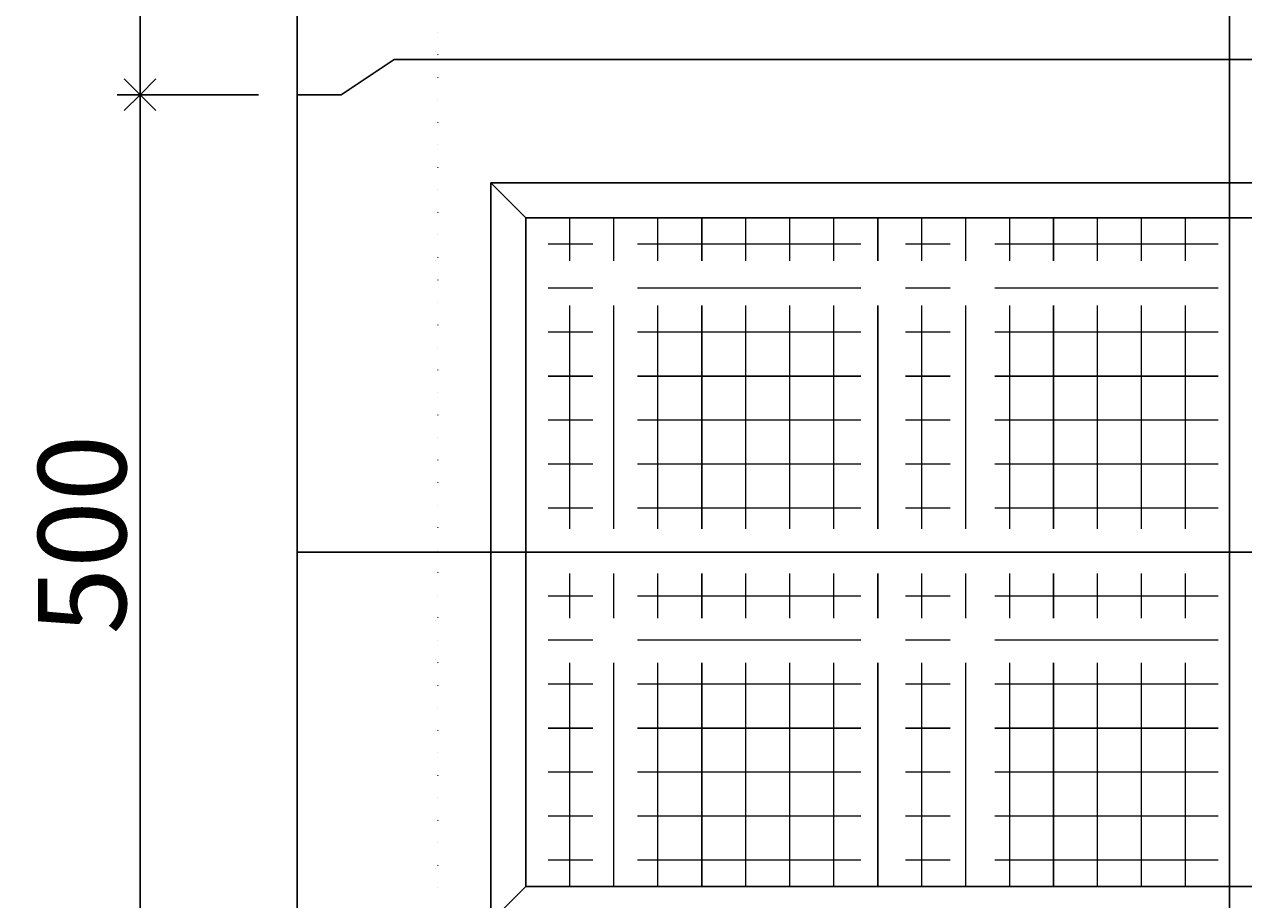
# Model space of a CAD drawing. Units: millimetres. Extents: x -3443 to 6340, y 229 to 4504.
# Drawn here: x 3357 to 4050, y 1195 to 1692 of the extents above; entities that cross this region are included whole.
import ezdxf

# ---------------------------------------------------------------- set-up
doc = ezdxf.new("R2010")
doc.units = ezdxf.units.MM
doc.header["$LTSCALE"] = 4
doc.header["$MEASUREMENT"] = 0
for name, pattern in [('CENTER', [50.8, 31.75, -6.35, 6.35, -6.35]), ('CENTER2', [28.575, 19.05, -3.175, 3.175, -3.175]), ('DOT', [6.35, 0, -6.35]), ('DOT2', [3.175, 0, -3.175]), ('DOTX2', [12.7, 0, -12.7])]:
    doc.linetypes.add(name, pattern=pattern)
for name, color, linetype in [('gaikei', 7, 'Continuous'), ('kakure', 7, 'DOT2'), ('sunpou', 150, 'Continuous'), ('uchigawa', 6, 'Continuous')]:
    doc.layers.add(name, color=color, linetype=linetype)
doc.layers.add('コア部分\u3000中心補助線', color=1, linetype='Continuous', plot=False)
doc.layers.add('コア部分\u3000寸法補助線', color=50, linetype='CENTER2', plot=False)
doc.layers.add('コア部分\u3000寸法補助線2', color=150, linetype='DOT', lineweight=15, plot=False)
doc.layers.add('コア部分\u3000寸法補助線3', color=150, linetype='DOTX2', lineweight=15, plot=False)
doc.styles.get("Standard").update_dxf_attribs({"font": 'txt.shx', "width": 0.7, "height": 50})
doc.dimstyles.get("Standard").update_dxf_attribs({"dimtxt": 4, "dimasz": 18, "dimexe": 13, "dimexo": 22, "dimgap": 8, "dimtad": 1, "dimdec": 0, "dimzin": 0, "dimdsep": 46, "dimtxsty": 'Standard', "dimblk": 'OPEN90', "dimcen": 50, "dimadec": 0, "dimazin": 0, "dimtfac": 1, "dimtdec": 0, "dimtix": 1, "dimtmove": 2, "dimatfit": 0, "dimldrblk": 'OPEN90', "dimfxl": 1, "dimtolj": 1, "dimtzin": 0, "dimarcsym": 0})

# ---------------------------------------------------------------- blocks, each defined once
blk = doc.blocks.new('_Open90')
at = {"layer": 'sunpou', "color": 0, "lineweight": -2}
for p, q in [((-0.5, 0.5), (0, 0)), ((0, 0), (-1, 0)), ((0, 0), (-0.5, -0.5))]:
    blk.add_line(p, q, dxfattribs=at)
blk = doc.blocks.new('*D44')
at = {"layer": 'sunpou', "color": 0, "lineweight": -2, "transparency": 16777216}
for p, q in [((3490.32, 1652.03), (3410, 1652.03)), ((3423, 1634.03), (3423, 1170.03)), ((3490.32, 1152.03), (3410, 1152.03))]:
    blk.add_line(p, q, dxfattribs=at)
at = {"layer": 'sunpou', "color": 0, "lineweight": -2, "transparency": 16777216, "xscale": 18, "yscale": 18, "zscale": 18}
for p, rotation in [((3423, 1652.03), 90), ((3423, 1152.03), 270)]:
    blk.add_blockref('_Open90', p, dxfattribs=dict(at, rotation=rotation))
at = {"layer": 'sunpou', "color": 0, "transparency": 16777216, "insert": (3390, 1402.03), "char_height": 50, "attachment_point": 5, "rotation": 90}
blk.add_mtext('\\A1;500', dxfattribs=at)
blk = doc.blocks.new('*D52')
at = {"layer": 'sunpou', "color": 0, "lineweight": -2, "transparency": 16777216}
for p, q in [((3490.32, 1952.03), (3410, 1952.03)), ((3423, 1934.03), (3423, 1670.03)), ((3468.32, 1652.03), (3410, 1652.03))]:
    blk.add_line(p, q, dxfattribs=at)
at = {"layer": 'sunpou', "color": 0, "lineweight": -2, "transparency": 16777216, "xscale": 18, "yscale": 18, "zscale": 18}
for p, rotation in [((3423, 1952.03), 90), ((3423, 1652.03), 270)]:
    blk.add_blockref('_Open90', p, dxfattribs=dict(at, rotation=rotation))
at = {"layer": 'sunpou', "color": 0, "transparency": 16777216, "insert": (3390, 1802.03), "char_height": 50, "attachment_point": 5, "rotation": 90}
blk.add_mtext('\\A1;300', dxfattribs=at)
blk = doc.blocks.new('*D72')
at = {"layer": 'sunpou', "color": 0, "lineweight": -2, "transparency": 16777216}
for p, q in [((3490.32, 1652.03), (3410, 1652.03)), ((3423, 1634.03), (3423, 1170.03)), ((3490.32, 1152.03), (3410, 1152.03))]:
    blk.add_line(p, q, dxfattribs=at)
at = {"layer": 'sunpou', "color": 0, "lineweight": -2, "transparency": 16777216, "xscale": 18, "yscale": 18, "zscale": 18}
for p, rotation in [((3423, 1652.03), 90), ((3423, 1152.03), 270)]:
    blk.add_blockref('_Open90', p, dxfattribs=dict(at, rotation=rotation))
at = {"layer": 'sunpou', "color": 0, "transparency": 16777216, "insert": (3390, 1402.03), "char_height": 50, "attachment_point": 5, "rotation": 90}
blk.add_mtext('\\A1;500', dxfattribs=at)

msp = doc.modelspace()

# ---------------------------------------------------------------- linework, layer by layer
at = {"layer": 'gaikei'}
for p, q in [((3512.32, 2442.03), (3512.32, 1062.03)), ((3537.32, 1652.03), (3567.32, 1672.03)), ((3537.32, 1652.03), (3567.32, 1672.03)), ((3567.32, 1672.03), (4517.32, 1672.03)), ((3567.32, 1672.03), (4517.32, 1672.03)), ((3537.32, 1652.03), (3512.32, 1652.03)), ((3537.32, 1652.03), (3512.32, 1652.03))]:
    msp.add_line(p, q, dxfattribs=at)
at = {"layer": 'kakure'}
msp.add_line((3592.32, 2302.03), (3592.32, 1187.03), dxfattribs=at)
at = {"layer": 'uchigawa'}
for p, q in [((3622.32, 1602.03), (3622.32, 1182.03)), ((3622.32, 1602.03), (4042.32, 1602.03)), ((3622.32, 1602.03), (3642.32, 1582.03)), ((4042.32, 1602.03), (4462.32, 1602.03)), ((4042.32, 1602.03), (4462.32, 1602.03)), ((3642.32, 1582.03), (3642.32, 1202.03)), ((3642.32, 1582.03), (4042.32, 1582.03)), ((3642.32, 1582.03), (4042.32, 1582.03)), ((4042.32, 1582.03), (4442.32, 1582.03)), ((3642.32, 1202.03), (3622.32, 1182.03)), ((3642.32, 1202.03), (4042.32, 1202.03)), ((4042.32, 1202.03), (4442.32, 1202.03))]:
    msp.add_line(p, q, dxfattribs=at)
at = {"layer": 'コア部分\u3000中心補助線'}
for p, q in [((4042.32, 1672.03), (4042.32, 1972.03)), ((4042.32, 1062.03), (4042.32, 1672.03)), ((4572.32, 1392.03), (3512.32, 1392.03))]:
    msp.add_line(p, q, dxfattribs=at)
at = {"layer": 'コア部分\u3000寸法補助線', "linetype": 'CENTER'}
for p, q in [((3742.32, 1202.03), (3742.32, 1582.03)), ((3842.32, 1202.03), (3842.32, 1582.03)), ((3942.32, 1202.03), (3942.32, 1582.03)), ((4442.32, 1492.03), (3642.32, 1492.03)), ((4442.32, 1292.03), (3642.32, 1292.03))]:
    msp.add_line(p, q, dxfattribs=at)
at = {"layer": 'コア部分\u3000寸法補助線2', "linetype": 'CENTER'}
for p, q in [((3692.32, 1202.03), (3692.32, 1582.03)), ((3742.32, 1202.03), (3742.32, 1582.03)), ((3792.32, 1202.03), (3792.32, 1582.03)), ((3892.32, 1202.03), (3892.32, 1582.03)), ((3992.32, 1202.03), (3992.32, 1582.03)), ((4442.32, 1542.03), (3642.32, 1542.03)), ((4442.32, 1442.03), (3642.32, 1442.03)), ((4442.32, 1342.03), (3642.32, 1342.03)), ((4442.32, 1242.03), (3642.32, 1242.03))]:
    msp.add_line(p, q, dxfattribs=at)
at = {"layer": 'コア部分\u3000寸法補助線3', "linetype": 'CENTER'}
for p, q in [((3667.32, 1202.03), (3667.32, 1582.03)), ((3717.32, 1202.03), (3717.32, 1582.03)), ((3767.32, 1202.03), (3767.32, 1582.03)), ((3817.32, 1202.03), (3817.32, 1582.03)), ((3867.32, 1202.03), (3867.32, 1582.03)), ((3917.32, 1202.03), (3917.32, 1582.03)), ((3967.32, 1202.03), (3967.32, 1582.03)), ((4017.32, 1202.03), (4017.32, 1582.03)), ((4442.32, 1567.03), (3642.32, 1567.03)), ((4442.32, 1517.03), (3642.32, 1517.03)), ((4442.32, 1467.03), (3642.32, 1467.03)), ((4442.32, 1417.03), (3642.32, 1417.03)), ((4442.32, 1367.03), (3642.32, 1367.03)), ((4442.32, 1317.03), (3642.32, 1317.03)), ((4442.32, 1267.03), (3642.32, 1267.03)), ((4442.32, 1217.03), (3642.32, 1217.03))]:
    msp.add_line(p, q, dxfattribs=at)

# ---------------------------------------------------------------- dimensions: what is measured, and where the dimension line sits
at = {"layer": 'sunpou'}
for base, p1, p2, picture, middle in [((3423, 1652.03), (3512.32, 1952.03), (3490.32, 1652.03), '*D52', (3390, 1802.03)), ((3423, 1152.03), (3512.32, 1652.03), (3512.32, 1152.03), '*D44', (3390, 1402.03)), ((3423, 1152.03), (3512.32, 1652.03), (3512.32, 1152.03), '*D72', (3390, 1402.03))]:
    dim = msp.add_linear_dim(base=base, p1=p1, p2=p2, angle=90, dimstyle='Standard', dxfattribs=at)
    dim.commit()
    dim.dimension.update_dxf_attribs({"geometry": picture, "text_midpoint": middle})

doc.saveas('drawing.dxf')
